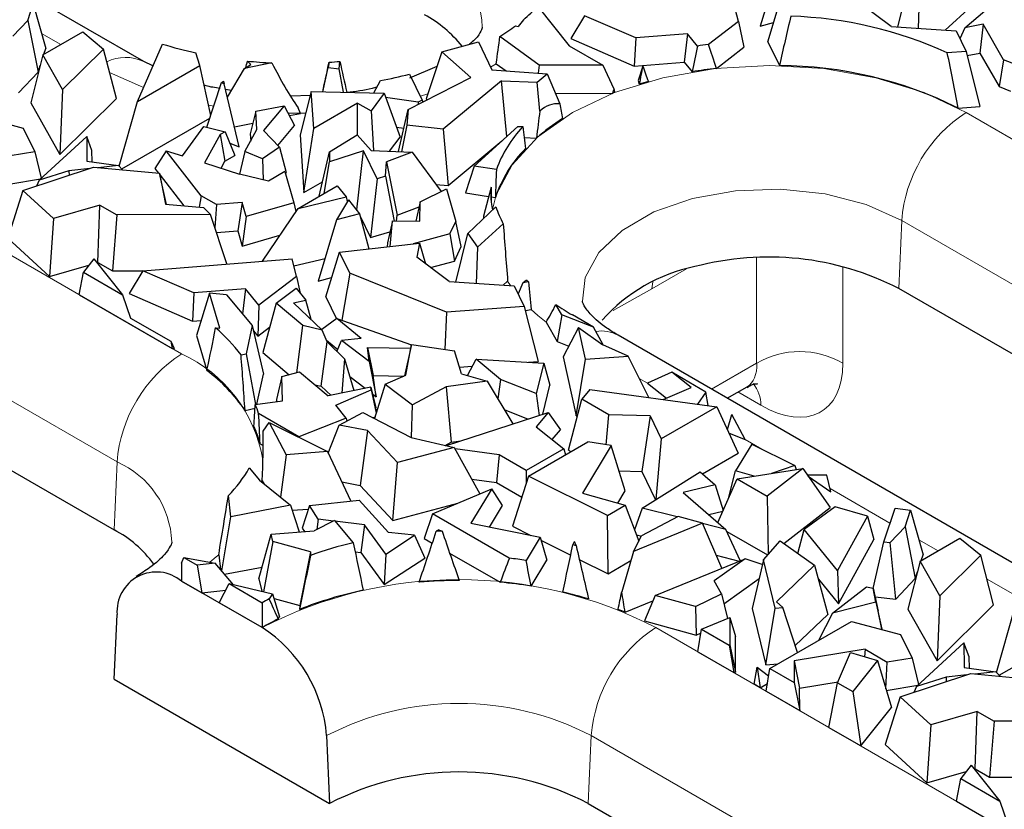
# Model space of a CAD drawing. Units: millimetres. Extents: x 0 to 420, y 0 to 297.
# Drawn here: x 86 to 97, y 26 to 35 of the extents above; entities that cross this region are included whole.
import ezdxf

# ---------------------------------------------------------------- set-up
doc = ezdxf.new("R2010")
doc.units = ezdxf.units.MM

msp = doc.modelspace()

# ---------------------------------------------------------------- linework, layer by layer
at = {"color": 8, "linetype": 'Continuous', "lineweight": 18}
for p, q in [((67.387, 42.9483), (87.8931, 31.1103)), ((87.187, 29.9289), (66.6809, 41.7668)), ((86.5719, 34.4936), (86.3621, 34.6148)), ((90.5846, 33.955), (90.5031, 33.9304)), ((88.2439, 33.8195), (88.1869, 33.8299)), ((96.4727, 33.7501), (106.2543, 28.1032)), ((95.7337, 31.8265), (95.7665, 32.5686)), ((105.5482, 26.9218), (95.7665, 32.5686)), ((94.1808, 31.0096), (94.1808, 32.1619)), ((93.414, 32.0395), (93.0348, 31.8206)), ((95.1223, 32.0675), (95.1223, 31.0096)), ((91.4904, 31.8569), (91.4577, 31.9064)), ((93.0444, 31.8996), (93.0348, 31.8206)), ((93.0348, 31.8206), (92.6121, 31.5841)), ((93.6868, 30.7244), (94.1808, 31.0096)), ((92.986, 30.7909), (92.8977, 30.8419)), ((94.2276, 30.5485), (93.9761, 30.6937)), ((93.8615, 30.2855), (93.8582, 30.2874)), ((94.2387, 30.0677), (94.0566, 30.1728)), ((87.1541, 29.1868), (87.187, 29.9289)), ((94.6222, 29.8463), (94.6098, 29.8535)), ((95.6377, 29.2601), (94.9848, 29.637)), ((96.165, 28.9557), (95.9552, 29.0768)), ((97.0507, 28.4444), (96.6996, 28.647)), ((93.0786, 28.1168), (99.6782, 24.3069)), ((92.3396, 26.1933), (92.3724, 26.9354)), ((98.9721, 23.1255), (92.3724, 26.9354))]:
    msp.add_line(p, q, dxfattribs=at)
at = {"color": 7, "linetype": 'Continuous', "lineweight": 25}
for p, q in [((66.648, 41.0247), (87.1541, 29.1868)), ((87.4808, 34.3071), (81.6542, 37.6707)), ((94.4189, 35.367), (94.2191, 34.695)), ((95.7245, 34.6856), (95.8543, 35.2183)), ((94.3015, 34.5223), (94.4497, 35.0141)), ((95.9601, 35.0684), (95.9468, 34.671)), ((96.4562, 34.6766), (96.8996, 35.0559)), ((86.2102, 34.7585), (86.2707, 34.9404)), ((86.2707, 34.9404), (86.4084, 34.4499)), ((91.7871, 34.9099), (92.1306, 34.4793)), ((93.9807, 34.746), (93.9327, 34.9403)), ((95.6508, 34.6904), (95.2958, 34.9572)), ((96.2407, 34.6516), (96.5315, 34.9145)), ((92.2987, 34.8097), (92.1495, 34.5598)), ((92.8583, 34.5667), (92.2987, 34.8097)), ((86.2102, 34.7585), (86.048, 34.5849)), ((86.2102, 34.7585), (86.3222, 34.1911)), ((91.5441, 34.6983), (91.5725, 34.6917)), ((91.63, 34.7658), (91.5725, 34.6917)), ((93.9807, 34.746), (93.653, 34.4945)), ((93.9807, 34.746), (94.0423, 34.4647)), ((94.2191, 34.695), (94.3652, 34.7338)), ((95.6508, 34.6904), (96.3608, 34.6438)), ((96.4562, 34.6766), (96.4041, 34.5562)), ((96.658, 34.7154), (96.4562, 34.6766)), ((96.658, 34.7154), (96.6208, 34.4003)), ((96.8817, 34.3278), (96.658, 34.7154)), ((86.3763, 34.3807), (86.8108, 34.6315)), ((86.8108, 34.6315), (87.0394, 34.4451)), ((91.8009, 34.2686), (91.3739, 34.5819)), ((92.8583, 34.5667), (92.8423, 34.259)), ((93.4227, 34.6118), (92.8583, 34.5667)), ((93.4227, 34.6118), (93.3879, 34.3026)), ((93.5325, 34.4774), (93.4227, 34.6118)), ((96.3608, 34.6438), (96.4721, 34.4189)), ((87.4092, 33.871), (87.6824, 34.4997)), ((90.7382, 34.4157), (91.1378, 34.5234)), ((91.1378, 34.5234), (91.2838, 34.2167)), ((92.1306, 34.4793), (92.4991, 34.2666)), ((92.1495, 34.5598), (92.8423, 34.259)), ((93.7403, 34.2328), (94.0423, 34.4647)), ((94.3015, 34.5223), (94.4294, 34.2638)), ((86.3763, 34.3807), (86.2421, 33.8548)), ((86.5917, 34.0008), (86.3763, 34.3807)), ((86.3875, 34.3871), (86.4084, 34.4499)), ((87.0394, 34.4451), (86.5917, 34.0008)), ((87.179, 33.9044), (87.0394, 34.4451)), ((88.0904, 34.2643), (88.0494, 34.4023)), ((90.7382, 34.4157), (90.5662, 33.8999)), ((91.0556, 34.1322), (90.7382, 34.4157)), ((96.4721, 34.4189), (96.2653, 34.4036)), ((96.4721, 34.4189), (96.6227, 33.8172)), ((96.4833, 34.3739), (96.6208, 34.4003)), ((96.6208, 34.4003), (96.8323, 34.034)), ((86.3222, 34.1911), (86.3468, 34.265)), ((87.4092, 33.871), (88.0904, 34.2643)), ((87.5784, 34.2604), (87.4808, 34.3071)), ((88.2115, 33.7194), (88.0904, 34.2643)), ((88.8784, 34.2933), (88.5809, 34.2333)), ((88.5809, 34.2333), (88.649, 34.2752)), ((88.649, 34.2752), (88.6135, 34.3129)), ((89.4364, 33.9769), (89.4935, 34.2411)), ((89.5053, 34.3002), (89.4935, 34.2411)), ((89.4935, 34.2411), (89.6163, 34.2293)), ((89.6163, 34.2293), (89.6226, 34.3098)), ((90.6837, 34.2522), (90.383, 34.1259)), ((91.3332, 34.2847), (91.4415, 34.2052)), ((91.8009, 34.2686), (91.7926, 34.1797)), ((92.4991, 34.2666), (91.8009, 34.2686)), ((92.4991, 34.2666), (92.6194, 34.0081)), ((92.8423, 34.259), (93.3879, 34.3026)), ((92.9347, 34.2587), (92.8855, 34.1008)), ((93.3879, 34.3026), (93.475, 34.196)), ((96.8817, 34.3278), (96.8323, 34.034)), ((97.4546, 34.1047), (96.8817, 34.3278)), ((86.1105, 33.9645), (86.3222, 34.1911)), ((88.3942, 33.9168), (88.5809, 34.2333)), ((89.6623, 33.9718), (89.6163, 34.2293)), ((90.3682, 33.7827), (91.0556, 34.1322)), ((90.3847, 34.17), (90.5247, 33.8866)), ((91.2838, 34.2167), (91.8882, 34.1728)), ((91.7791, 34.0826), (91.8882, 34.1728)), ((91.8882, 34.1728), (92.0268, 33.8454)), ((88.1694, 33.5896), (88.3273, 34.077)), ((88.3273, 34.077), (88.3515, 34.0919)), ((88.3273, 34.077), (88.3596, 34.0644)), ((88.3515, 34.0919), (88.3596, 34.0644)), ((88.5211, 33.3754), (88.3596, 34.0644)), ((89.9932, 33.9643), (90.0664, 34.0993)), ((91.3892, 34.0983), (90.7525, 33.5697)), ((91.3892, 34.0983), (91.7791, 34.0826)), ((91.4473, 33.4872), (91.3892, 34.0983)), ((91.8091, 33.7657), (91.7791, 34.0826)), ((92.8855, 34.1008), (92.8972, 34.0614)), ((96.8323, 34.034), (96.958, 33.985)), ((86.5917, 34.0008), (86.5615, 33.2915)), ((88.4376, 33.9904), (88.3741, 34.0024)), ((89.2983, 33.9358), (89.0922, 33.9278)), ((89.3096, 33.9797), (89.1873, 33.5061)), ((89.3366, 33.5763), (89.3096, 33.9797)), ((89.3096, 33.9797), (90.1066, 33.9618)), ((90.1066, 33.9618), (89.9637, 33.7675)), ((90.1066, 33.9618), (90.2813, 33.4814)), ((91.9775, 33.962), (92.6059, 33.9602)), ((86.2421, 33.8548), (86.5615, 33.2915)), ((86.5615, 33.2915), (87.179, 33.9044)), ((87.2085, 33.1639), (87.4092, 33.871)), ((88.7033, 33.7646), (89.0151, 33.8241)), ((89.0151, 33.8241), (88.7874, 33.5525)), ((89.0151, 33.8241), (89.1285, 33.6093)), ((89.8157, 33.8529), (89.3366, 33.5763)), ((89.8157, 33.504), (89.8157, 33.8529)), ((89.8157, 33.8529), (89.9637, 33.7675)), ((90.4785, 33.8631), (90.1238, 33.9144)), ((90.5247, 33.8866), (90.4785, 33.8631)), ((90.4785, 33.8631), (90.4797, 33.8394)), ((90.5247, 33.8866), (90.5298, 33.8649)), ((90.5662, 33.8999), (90.578, 33.8894)), ((96.3834, 33.7995), (96.6227, 33.8172)), ((85.6241, 33.7222), (86.1604, 33.5797)), ((88.7033, 33.7646), (88.6428, 33.5166)), ((88.7166, 33.5643), (88.7033, 33.7646)), ((89.0722, 33.7161), (89.1912, 33.7401)), ((89.1912, 33.7401), (89.1664, 33.8011)), ((89.9637, 33.7675), (89.9899, 33.3335)), ((90.2645, 33.3224), (90.3682, 33.7827)), ((90.3682, 33.7827), (90.3566, 33.6116)), ((87.2397, 33.1328), (88.2013, 33.6879)), ((87.9024, 33.2759), (88.1364, 33.5976)), ((88.1364, 33.5976), (88.3704, 33.5409)), ((88.4697, 33.5946), (88.6718, 33.6353)), ((88.9446, 33.3899), (89.1285, 33.6093)), ((90.3566, 33.6116), (90.2978, 33.3211)), ((90.7525, 33.5697), (90.3566, 33.6116)), ((91.0906, 33.1648), (91.5681, 33.5964)), ((91.5681, 33.5964), (91.6229, 33.5958)), ((86.1604, 33.5797), (86.2873, 33.3216)), ((86.3359, 33.0116), (86.8547, 33.4897)), ((86.8547, 33.4897), (86.8577, 33.22)), ((86.9122, 33.3344), (86.8547, 33.4897)), ((88.3152, 33.509), (88.1423, 33.1997)), ((88.3704, 33.5409), (88.3152, 33.509)), ((88.3152, 33.509), (88.3668, 33.2186)), ((88.3704, 33.5409), (88.4738, 33.2804)), ((88.5855, 33.3226), (88.7166, 33.5643)), ((88.6428, 33.5166), (88.6481, 33.4379)), ((88.7874, 33.5525), (88.9634, 33.3704)), ((89.1873, 33.5061), (89.2295, 32.8742)), ((89.2295, 32.8742), (89.3366, 33.5763)), ((89.508, 33.3212), (89.8139, 33.506)), ((89.8139, 33.506), (89.9664, 33.3344)), ((90.2418, 33.5902), (90.3222, 33.5786)), ((90.7525, 33.5697), (90.8058, 32.9507)), ((88.4205, 33.4145), (88.5211, 33.3754)), ((90.1673, 33.3263), (90.2813, 33.4814)), ((90.8058, 32.9507), (91.3943, 33.4393)), ((91.6385, 33.4759), (91.7725, 33.4705)), ((86.2873, 33.3216), (86.0165, 33.2772)), ((86.2873, 33.3216), (86.3584, 33.0323)), ((86.9135, 33.212), (86.9122, 33.3344)), ((87.7251, 33.3321), (87.6003, 33.1384)), ((88.1048, 32.8404), (87.7251, 33.3321)), ((87.7251, 33.3321), (87.9024, 33.2759)), ((88.3668, 33.2186), (88.4738, 33.2804)), ((88.5855, 33.3226), (88.5265, 33.0776)), ((88.7779, 33.2433), (88.5855, 33.3226)), ((88.9634, 33.3704), (88.7779, 33.2433)), ((88.9634, 33.3704), (89.0345, 33.0943)), ((89.3967, 32.8341), (89.508, 33.3212)), ((89.508, 33.3212), (89.5113, 33.2122)), ((89.8817, 33.3315), (89.5113, 33.2122)), ((89.8094, 32.6862), (89.8817, 33.3315)), ((90.0327, 33.026), (89.8817, 33.3315)), ((89.9664, 33.3344), (90.4154, 33.3163)), ((90.4154, 33.3163), (90.1332, 33.2111)), ((90.4154, 33.3163), (90.731, 32.8861)), ((86.8577, 33.22), (87.2015, 33.1708)), ((87.2015, 33.1708), (86.9747, 33.1468)), ((87.2015, 33.1708), (87.2509, 33.1217)), ((88.1423, 33.1997), (88.5271, 33.0774)), ((88.324, 33.142), (88.3668, 33.2186)), ((88.7779, 33.2433), (88.7851, 33.0138)), ((89.4512, 32.8656), (89.5113, 33.2122)), ((90.1225, 33.0525), (90.1332, 33.2111)), ((90.1332, 33.2111), (90.2483, 32.6288)), ((91.0906, 33.1648), (90.9981, 32.872)), ((91.3344, 33.1265), (91.0906, 33.1648)), ((86.1572, 32.8961), (86.928, 33.151)), ((86.6582, 33.1132), (86.3359, 33.0116)), ((86.8872, 33.1375), (86.6582, 33.1132)), ((86.6582, 33.1132), (86.6615, 33.0629)), ((86.928, 33.151), (87.6524, 33.0853)), ((87.6003, 33.1384), (87.6404, 33.0864)), ((87.6524, 33.0853), (87.7167, 32.7466)), ((87.7273, 32.7457), (87.6524, 33.0853)), ((87.6569, 33.065), (87.9152, 32.7305)), ((88.8423, 32.9997), (88.5271, 33.0774)), ((89.022, 33.1035), (88.8423, 32.9997)), ((89.022, 33.1035), (89.1215, 32.7614)), ((89.0263, 33.0887), (89.0345, 33.0943)), ((86.0048, 32.9678), (86.3498, 33.0244)), ((86.3359, 33.0116), (86.305, 32.9449)), ((89.1667, 32.7014), (89.5944, 32.9483)), ((89.2295, 32.8742), (89.4326, 32.9914)), ((89.5944, 32.9483), (89.6911, 32.8266)), ((90.0327, 33.026), (89.9589, 32.3835)), ((90.1225, 33.0525), (90.0327, 33.026)), ((90.1225, 33.0525), (90.2181, 32.5638)), ((90.6733, 32.9647), (90.8058, 32.9507)), ((86.1572, 32.8961), (85.9925, 32.3754)), ((86.4906, 32.5896), (86.1572, 32.8961)), ((88.1048, 32.8404), (88.084, 32.7168)), ((88.2732, 32.7433), (88.1048, 32.8404)), ((90.5024, 32.7722), (90.7897, 32.9153)), ((90.7897, 32.9153), (90.8905, 32.5587)), ((90.9981, 32.872), (91.2489, 32.8326)), ((91.276, 32.9353), (91.1921, 32.6172)), ((86.9994, 32.7362), (86.4906, 32.5896)), ((86.9762, 32.1093), (86.9994, 32.7362)), ((86.9994, 32.7362), (87.1836, 32.6298)), ((87.7167, 32.7466), (88.1301, 32.713)), ((88.2732, 32.7433), (88.2562, 32.4905)), ((88.5543, 32.767), (88.2732, 32.7433)), ((88.5543, 32.767), (88.5059, 32.4564)), ((88.5993, 32.6125), (88.5543, 32.767)), ((89.1215, 32.7614), (88.5993, 32.6125)), ((89.1215, 32.7614), (89.1428, 32.6661)), ((89.1667, 32.7014), (89.6911, 32.8266)), ((89.7159, 32.7954), (89.587, 32.5776)), ((89.6911, 32.8266), (89.7047, 32.7765)), ((89.7159, 32.7954), (89.8365, 32.6437)), ((90.5024, 32.7722), (90.4545, 32.5613)), ((90.4957, 32.5609), (90.5024, 32.7722)), ((91.277, 32.8282), (91.3234, 32.8209)), ((87.1836, 32.6298), (87.1353, 32.0174)), ((88.2089, 32.6336), (87.1836, 32.6298)), ((88.2089, 32.6336), (88.1301, 32.713)), ((88.3873, 32.0939), (88.2089, 32.6336)), ((88.7754, 32.1249), (89.1667, 32.7014)), ((89.8365, 32.6437), (89.587, 32.5776)), ((89.8041, 32.6845), (89.8094, 32.6862)), ((89.8094, 32.6862), (89.8202, 32.6643)), ((89.8365, 32.6437), (89.9399, 32.2606)), ((90.2439, 32.5636), (90.2483, 32.6288)), ((90.2483, 32.6288), (90.4903, 32.7192)), ((91.0224, 32.4289), (91.3289, 32.7206)), ((86.4906, 32.5896), (86.4477, 31.957)), ((88.5993, 32.6125), (88.5544, 32.2897)), ((89.587, 32.5776), (89.3872, 31.9056)), ((89.844, 32.6162), (89.9589, 32.3835)), ((90.1984, 32.564), (90.1425, 32.3264)), ((90.174, 32.2867), (90.1984, 32.564)), ((90.1984, 32.564), (90.4957, 32.5609)), ((90.8262, 32.4224), (90.8905, 32.5587)), ((90.9506, 32.2848), (90.8905, 32.5587)), ((91.4096, 32.5334), (91.1282, 32.279)), ((91.1921, 32.6172), (91.1938, 32.592)), ((88.2739, 32.4369), (88.5059, 32.4564)), ((88.5059, 32.4564), (88.5544, 32.2897)), ((89.9589, 32.3835), (90.1707, 32.4462)), ((90.8262, 32.4224), (90.4254, 32.3148)), ((90.8262, 32.4224), (90.8757, 32.126)), ((90.8926, 31.8962), (91.0224, 32.4289)), ((91.0224, 32.4289), (91.1282, 32.279)), ((85.9925, 32.3754), (86.4477, 31.957)), ((88.5544, 32.2897), (88.9671, 32.4073)), ((89.6179, 32.2247), (90.4944, 32.3225)), ((90.1425, 32.3264), (90.1387, 32.2828)), ((90.4944, 32.3225), (90.4639, 32.1678)), ((90.4944, 32.3225), (90.5612, 32.0947)), ((89.4696, 31.7329), (89.6179, 32.2247)), ((89.7323, 31.9935), (89.6179, 32.2247)), ((90.8757, 32.126), (90.9506, 32.2848)), ((91.1282, 32.279), (91.1149, 31.8816)), ((86.9322, 32.1493), (86.8186, 32.0028)), ((86.9322, 32.1493), (87.2459, 31.7561)), ((86.9664, 32.1064), (86.9762, 32.1093)), ((86.9762, 32.1093), (87.1353, 32.0174)), ((87.4668, 32.0203), (89.1008, 32.1509)), ((89.1488, 31.9566), (89.1008, 32.1509)), ((89.1202, 32.0725), (89.461, 32.1538)), ((90.8189, 31.901), (90.4639, 32.1678)), ((90.6132, 32.0556), (90.8757, 32.126)), ((86.4477, 31.957), (86.8796, 32.0814)), ((86.7741, 31.7563), (86.8186, 32.0028)), ((86.8186, 32.0028), (87.2459, 31.7561)), ((87.1353, 32.0174), (87.4658, 32.0186)), ((87.4668, 32.0203), (87.3176, 31.7704)), ((88.0264, 31.7773), (87.4668, 32.0203)), ((89.7323, 31.9935), (89.6432, 31.4792)), ((90.7896, 31.5665), (89.7323, 31.9935)), ((89.1488, 31.9566), (88.7384, 31.6416)), ((89.1488, 31.9566), (89.1885, 31.7754)), ((89.3872, 31.9056), (89.5333, 31.9444)), ((90.8189, 31.901), (91.5289, 31.8544)), ((91.4088, 31.8622), (91.4577, 31.9064)), ((91.6243, 31.8872), (91.5722, 31.7668)), ((91.6243, 31.8872), (91.6628, 31.9202)), ((91.684, 31.8987), (91.6243, 31.8872)), ((87.3176, 31.7704), (88.0104, 31.4696)), ((88.0264, 31.7773), (88.0104, 31.4696)), ((88.5908, 31.8224), (88.0264, 31.7773)), ((88.1974, 31.7734), (88.0536, 31.3114)), ((88.3114, 31.3902), (88.1974, 31.7734)), ((88.3851, 31.7557), (88.1974, 31.7734)), ((88.5908, 31.8224), (88.5598, 31.5471)), ((88.7384, 31.6416), (88.5908, 31.8224)), ((88.9253, 31.6668), (89.1457, 31.8292)), ((89.1457, 31.8292), (89.2505, 31.6975)), ((91.5289, 31.8544), (91.6402, 31.6295)), ((105.5153, 26.1797), (95.7337, 31.8265)), ((86.7741, 31.7563), (87.7885, 31.1707)), ((87.2459, 31.7561), (87.3352, 31.5019)), ((88.3851, 31.7557), (88.6653, 31.4213)), ((88.9253, 31.6668), (88.7796, 31.1251)), ((89.2189, 31.4201), (88.9253, 31.6668)), ((89.1147, 31.6694), (89.2505, 31.6975)), ((89.1147, 31.6694), (89.4311, 31.3705)), ((89.3086, 31.4863), (89.2505, 31.6975)), ((89.4696, 31.7329), (89.5872, 31.4952)), ((88.7384, 31.6416), (88.7268, 31.3041)), ((90.7896, 31.5665), (90.7696, 31.1597)), ((91.6402, 31.6295), (90.7896, 31.5665)), ((91.6402, 31.6295), (91.7908, 31.0278)), ((91.6514, 31.5845), (91.7147, 31.5966)), ((92.0498, 31.5384), (91.9851, 31.6505)), ((87.3352, 31.5019), (87.7734, 31.249)), ((88.0104, 31.4696), (88.1052, 31.4772)), ((89.5908, 31.4978), (89.4253, 31.376)), ((89.8571, 31.2802), (89.5908, 31.4978)), ((89.5908, 31.4978), (90.4062, 31.2089)), ((91.878, 31.4565), (92.0004, 31.2446)), ((92.0498, 31.5384), (92.0004, 31.2446)), ((92.3963, 31.4034), (92.0498, 31.5384)), ((92.3963, 31.4034), (92.1663, 31.5362)), ((88.2645, 31.3946), (88.3114, 31.3902)), ((88.6653, 31.4213), (88.5998, 31.1127)), ((88.6653, 31.4213), (88.7862, 30.8885)), ((88.6785, 31.3633), (88.7268, 31.3041)), ((88.7268, 31.3041), (88.854, 31.4017)), ((89.1528, 30.9049), (89.2189, 31.4201)), ((89.4311, 31.3705), (89.2189, 31.4201)), ((89.4841, 31.2438), (89.4311, 31.3705)), ((92.2322, 31.3973), (92.064, 31.0774)), ((92.3084, 31.0528), (92.2322, 31.3973)), ((92.2322, 31.3973), (92.4978, 31.2112)), ((92.5029, 31.2089), (92.3963, 31.4034)), ((87.7734, 31.249), (87.7885, 31.1707)), ((87.7734, 31.249), (87.8098, 31.1707)), ((88.0536, 31.3114), (88.1675, 30.9285)), ((89.4197, 30.7556), (89.4841, 31.2438)), ((89.4776, 31.2592), (89.6008, 31.1586)), ((89.4841, 31.2438), (89.672, 31.0555)), ((89.5914, 31.1362), (89.6426, 31.2578)), ((89.8571, 31.2802), (89.6426, 31.2578)), ((89.945, 31.0274), (89.6426, 31.2578)), ((92.0004, 31.2446), (92.1261, 31.1956)), ((97.1681, 28.7147), (92.6663, 31.3136)), ((87.7885, 31.1707), (87.8098, 31.1707)), ((88.7796, 31.1251), (89.0683, 30.8824)), ((89.9241, 31.1807), (89.9878, 30.8735)), ((89.945, 31.0274), (89.9241, 31.1807)), ((89.9241, 31.1807), (90.398, 31.1724)), ((90.4072, 31.2132), (90.3309, 30.8718)), ((90.3456, 30.8782), (90.4072, 31.2132)), ((90.4072, 31.2132), (90.8762, 31.144)), ((90.9548, 30.8928), (90.8762, 31.144)), ((92.7748, 31.0872), (92.4978, 31.2112)), ((88.5425, 31.0992), (88.5998, 31.1127)), ((88.5998, 31.1127), (88.7012, 30.5582)), ((89.672, 31.0555), (89.6428, 30.6808)), ((89.672, 31.0555), (89.777, 30.7086)), ((89.945, 31.0274), (90.0194, 30.6424)), ((91.0184, 30.8742), (91.1119, 31.0527)), ((91.3798, 30.8309), (91.1119, 31.0527)), ((91.1119, 31.0527), (91.8537, 31.0107)), ((91.6865, 31.0201), (91.7908, 31.0278)), ((91.8537, 31.0107), (91.7714, 30.676)), ((91.8537, 31.0107), (91.9206, 30.7688)), ((92.064, 31.0774), (92.2067, 30.4325)), ((92.2067, 30.4325), (92.3084, 31.0528)), ((92.3084, 31.0528), (92.7748, 31.0872)), ((93.0017, 30.6342), (92.7748, 31.0872)), ((88.989, 30.8614), (89.1811, 30.9124)), ((89.1811, 30.9124), (89.494, 30.65)), ((90.9324, 30.9643), (91.071, 30.9746)), ((93.2533, 30.9087), (92.986, 30.7909)), ((93.4633, 30.7422), (93.2533, 30.9087)), ((93.6266, 30.6933), (93.2533, 30.9087)), ((88.7165, 30.5602), (88.7862, 30.8885)), ((88.989, 30.8614), (88.9297, 30.6108)), ((88.9951, 30.5976), (88.989, 30.8614)), ((89.7304, 30.8626), (89.8993, 30.7339)), ((90.0194, 30.6424), (89.9878, 30.8735)), ((89.9878, 30.8735), (90.3214, 30.8677)), ((90.1194, 30.7793), (90.3456, 30.8782)), ((91.235, 30.8108), (90.7837, 30.7503)), ((90.9548, 30.8928), (91.235, 30.8108)), ((91.235, 30.8108), (91.5158, 30.3437)), ((91.3798, 30.8309), (91.3498, 30.6197)), ((91.7714, 30.676), (91.3798, 30.8309)), ((89.3481, 30.7723), (89.4197, 30.7556)), ((89.4197, 30.7556), (89.5281, 30.657)), ((89.9624, 30.747), (89.494, 30.65)), ((89.5793, 30.5493), (89.9663, 30.7186)), ((89.9663, 30.7186), (89.9624, 30.747)), ((89.9624, 30.747), (90.0149, 30.5217)), ((89.9663, 30.7186), (90.0208, 30.4613)), ((90.1194, 30.7793), (90.0028, 30.403)), ((90.1194, 30.7793), (90.4159, 30.5534)), ((90.7837, 30.7503), (90.4159, 30.5534)), ((90.7837, 30.7503), (90.8407, 30.1439)), ((91.8422, 30.4501), (91.9206, 30.7688)), ((92.358, 30.7223), (92.2673, 30.6155)), ((92.358, 30.7223), (93.746, 30.5322)), ((92.986, 30.7909), (93.1932, 30.6266)), ((93.1602, 30.6125), (93.4633, 30.7422)), ((93.6266, 30.6933), (93.534, 30.5612)), ((93.6489, 30.5455), (93.6266, 30.6933)), ((93.8581, 30.6256), (94.0757, 30.7512)), ((88.6976, 30.5577), (88.9951, 30.5976)), ((88.9297, 30.6108), (88.9302, 30.5889)), ((89.9797, 30.6726), (90.0194, 30.6424)), ((91.7714, 30.676), (91.8038, 30.4375)), ((92.1248, 30.0574), (92.2673, 30.6155)), ((92.5626, 30.445), (92.2673, 30.6155)), ((88.5863, 30.4918), (88.6952, 30.5175)), ((89.6919, 30.4079), (89.5793, 30.5493)), ((90.0225, 30.4665), (90.0149, 30.5217)), ((90.4074, 30.1956), (90.4159, 30.5534)), ((91.4211, 30.5012), (91.6823, 30.3979)), ((93.746, 30.5322), (93.138, 30.1812)), ((93.746, 30.5322), (93.978, 30.0258)), ((89.1755, 30.2031), (88.7347, 30.4575)), ((89.6919, 30.4079), (89.1755, 30.2031)), ((89.6168, 30.3312), (89.8747, 30.4692)), ((89.6919, 30.4079), (89.7003, 30.3759)), ((89.8747, 30.4692), (90.4016, 30.1969)), ((89.9852, 30.4121), (90.0088, 30.4224)), ((90.788, 30.1066), (91.9001, 30.4689)), ((91.9001, 30.4689), (91.7684, 30.3132)), ((91.9001, 30.4689), (92.0358, 30.2799)), ((92.2067, 30.4325), (92.2209, 30.4336)), ((92.5354, 30.117), (92.5626, 30.445)), ((93.0157, 30.4343), (92.5626, 30.445)), ((93.0157, 30.4343), (92.9255, 29.8242)), ((93.0157, 30.4343), (93.138, 30.1812)), ((93.8605, 30.2822), (93.9081, 30.4463)), ((94.0566, 30.1728), (93.9081, 30.4463)), ((88.785, 30.2661), (88.849, 30.3604)), ((88.849, 30.3604), (89.0347, 30.0075)), ((88.849, 30.3604), (89.4891, 30.041)), ((89.4963, 30.0256), (89.6168, 30.3312)), ((89.9252, 30.2723), (89.6168, 30.3312)), ((89.9252, 30.2723), (89.8441, 29.672)), ((90.2546, 29.9218), (89.9252, 30.2723)), ((91.7684, 30.3132), (92.0714, 30.0732)), ((91.9454, 30.173), (92.0358, 30.2799)), ((89.1755, 30.2031), (89.1753, 30.1975)), ((90.4016, 30.1969), (90.8747, 30.0863)), ((90.8407, 30.1439), (90.9457, 30.158)), ((91.6846, 29.7736), (92.3331, 30.148)), ((92.5891, 30.1088), (92.3331, 30.148)), ((93.138, 30.1812), (93.0798, 29.5183)), ((93.8791, 30.2416), (94.0566, 30.1728)), ((88.7514, 30.1277), (88.7842, 30.1088)), ((89.4891, 30.041), (89.0347, 30.0075)), ((89.4891, 30.041), (89.7417, 29.4989)), ((90.8747, 30.0863), (90.2546, 29.9218)), ((90.7762, 30.1094), (90.8407, 30.1439)), ((90.8747, 30.0863), (91.1532, 29.5784)), ((91.3649, 30.0062), (90.8829, 30.0713)), ((92.0714, 30.0732), (91.6602, 29.8358)), ((92.0714, 30.0732), (92.0898, 30.0075)), ((92.1248, 30.0574), (92.1505, 30.0426)), ((92.5891, 30.1088), (92.2745, 29.5868)), ((92.7418, 29.6113), (92.5891, 30.1088)), ((94.1262, 30.1235), (93.9493, 29.8326)), ((94.1262, 30.1235), (94.5965, 29.8903)), ((89.0347, 30.0075), (88.9722, 29.5447)), ((91.3649, 30.0062), (91.3352, 29.7032)), ((91.6602, 29.8358), (91.3649, 30.0062)), ((93.5867, 29.7999), (93.978, 30.0258)), ((88.6325, 29.8623), (88.7451, 29.7296)), ((90.2037, 29.2893), (90.2546, 29.9218)), ((91.6602, 29.8358), (91.6602, 29.6962)), ((92.6746, 29.8301), (92.9255, 29.8242)), ((93.8768, 29.5436), (93.9493, 29.8326)), ((94.1543, 29.7727), (93.9493, 29.8326)), ((93.9676, 29.7433), (94.687, 29.8565)), ((94.687, 29.8565), (94.2954, 29.5541)), ((94.5965, 29.8903), (94.3438, 29.8025)), ((94.5965, 29.8903), (94.6129, 29.8448)), ((94.687, 29.8565), (94.9857, 29.4295)), ((88.7451, 29.7296), (89.0826, 29.4549)), ((88.7748, 29.7235), (88.7915, 29.6918)), ((91.0647, 29.7397), (91.3352, 29.7032)), ((91.6846, 29.7736), (91.512, 29.2256)), ((92.5493, 29.3429), (91.6846, 29.7736)), ((92.9255, 29.8242), (93.0747, 29.5151)), ((92.9296, 29.4241), (93.5622, 29.8211)), ((93.5622, 29.8211), (93.7274, 29.6786)), ((93.7559, 29.2666), (93.9676, 29.7433)), ((93.9676, 29.7433), (94.2954, 29.5541)), ((94.9481, 29.7824), (94.7385, 29.7829)), ((94.7445, 29.7743), (94.9934, 29.6029)), ((94.9934, 29.6029), (94.9481, 29.7824)), ((89.6432, 29.7103), (89.8441, 29.672)), ((89.8441, 29.672), (90.2037, 29.2893)), ((90.6351, 29.3605), (91.2833, 29.6332)), ((91.2833, 29.6332), (91.0568, 29.2573)), ((91.4005, 29.4523), (91.2833, 29.6332)), ((91.3352, 29.7032), (91.6121, 29.5434)), ((92.6615, 29.4781), (92.7418, 29.6113)), ((93.7274, 29.6786), (93.3768, 29.5935)), ((93.7274, 29.6786), (93.814, 29.3974)), ((88.4319, 29.3297), (88.4038, 29.5601)), ((89.2902, 29.4506), (89.8333, 29.5087)), ((89.8333, 29.5087), (90.1539, 29.1559)), ((92.2745, 29.5868), (92.7436, 29.4551)), ((93.3768, 29.5935), (93.843, 29.1914)), ((93.8768, 29.5436), (93.8787, 29.543)), ((94.2954, 29.5541), (94.308, 28.9193)), ((89.0826, 29.4549), (88.4319, 29.3297)), ((89.0826, 29.4549), (89.1772, 29.1624)), ((89.1005, 29.3995), (89.2779, 29.4126)), ((89.2902, 29.4506), (89.2106, 29.2044)), ((89.3861, 29.3023), (89.2902, 29.4506)), ((90.2037, 29.2893), (90.9135, 29.4776)), ((91.2586, 29.2168), (91.4005, 29.4523)), ((92.5493, 29.3429), (92.7436, 29.4551)), ((92.7436, 29.4551), (92.8926, 29.0633)), ((92.9296, 29.4241), (92.8464, 29.1849)), ((93.3123, 29.3266), (92.9296, 29.4241)), ((94.4781, 29.0375), (94.9857, 29.4295)), ((95.0394, 29.4381), (94.6988, 29.1887)), ((95.3912, 29.3353), (95.0394, 29.4381)), ((95.5727, 29.0545), (95.6948, 29.4212)), ((95.6948, 29.4212), (95.8638, 29.4025)), ((95.8032, 29.2205), (95.8638, 29.4025)), ((95.8638, 29.4025), (96.0014, 28.9119)), ((88.3325, 28.7358), (88.4319, 29.3297)), ((89.5635, 29.2863), (89.3419, 29.1754)), ((89.3861, 29.3023), (89.3698, 29.1894)), ((89.5544, 29.2818), (89.3861, 29.3023)), ((89.5635, 29.2863), (89.7687, 29.0443)), ((90.6351, 29.3605), (90.5449, 29.0923)), ((91.4762, 28.8749), (90.6351, 29.3605)), ((92.5552, 28.706), (92.5493, 29.3429)), ((93.3221, 29.3317), (92.9216, 29.1201)), ((93.5873, 29.2586), (93.3221, 29.3317)), ((93.6564, 29.3523), (93.8106, 29.3897)), ((95.3912, 29.3353), (95.064, 28.7417)), ((95.3912, 29.3353), (95.4624, 29.0803)), ((89.2106, 29.2044), (89.2348, 29.167)), ((89.8929, 29.2404), (89.5688, 29.28)), ((89.8929, 29.2404), (89.8506, 28.9387)), ((90.1245, 28.9216), (89.8929, 29.2404)), ((90.7071, 29.1876), (90.6769, 29.1702)), ((90.7071, 29.1876), (90.7411, 29.1728)), ((91.0568, 29.2573), (91.8116, 29.1058)), ((91.512, 29.2256), (91.7126, 29.1256)), ((93.5873, 29.2586), (92.8345, 28.9494)), ((93.8004, 28.7667), (93.5873, 29.2586)), ((93.843, 29.1914), (93.5883, 29.2563)), ((94.0008, 28.8488), (93.843, 29.1914)), ((94.632, 28.9283), (94.6988, 29.1887)), ((95.064, 28.7417), (94.6988, 29.1887)), ((95.6489, 29.2836), (95.6377, 29.2601)), ((95.6377, 29.2601), (95.64, 29.2567)), ((95.8032, 29.2205), (95.641, 29.0469)), ((95.8032, 29.2205), (95.9153, 28.6531)), ((88.7379, 28.6518), (88.8703, 29.1382)), ((88.8703, 29.1382), (89.3419, 29.1754)), ((88.8892, 29.0584), (88.8703, 29.1382)), ((90.1245, 28.9216), (90.4401, 29.1264)), ((90.4401, 29.1264), (90.1539, 29.1559)), ((90.4401, 29.1264), (90.5539, 28.8769)), ((90.5449, 29.0923), (90.6342, 29.0408)), ((91.8116, 29.1058), (91.6588, 28.8521)), ((91.8116, 29.1058), (91.8864, 28.8545)), ((91.8219, 29.0712), (92.1469, 28.9094)), ((92.8345, 28.9494), (92.9216, 29.1201)), ((92.867, 29.1308), (92.9201, 29.1172)), ((93.8533, 29.169), (94.3005, 28.9108)), ((95.0747, 28.3769), (95.4624, 29.0803)), ((95.9694, 28.8427), (96.4039, 29.0935)), ((96.4039, 29.0935), (96.6325, 28.9072)), ((88.8892, 29.0584), (88.7889, 28.5093)), ((89.3024, 28.9469), (88.8892, 29.0584)), ((92.1706, 29.0224), (92.1881, 29.0567)), ((92.2062, 29.013), (92.1881, 29.0567)), ((94.2539, 28.8581), (94.4377, 29.0661)), ((94.4377, 29.0661), (94.8147, 28.7986)), ((95.4557, 28.5459), (95.5727, 29.0545)), ((95.5727, 29.0545), (95.641, 29.0469)), ((95.7035, 28.4265), (95.641, 29.0469)), ((87.8931, 28.8229), (87.9175, 28.8824)), ((87.9175, 28.8824), (88.0636, 28.7981)), ((87.9175, 28.8824), (88.2607, 28.8198)), ((88.2984, 28.9141), (88.3181, 28.7526)), ((89.3024, 28.9469), (89.1838, 28.3596)), ((89.3024, 28.9469), (89.3014, 28.9052)), ((89.7894, 28.9462), (89.8506, 28.9387)), ((89.8506, 28.9387), (90.1064, 28.5866)), ((90.1245, 28.9216), (90.1064, 28.5866)), ((90.1064, 28.5866), (90.5539, 28.8769)), ((90.8235, 28.9315), (91.3764, 28.6123)), ((92.2415, 28.8622), (92.5552, 28.706)), ((92.8345, 28.9494), (92.705, 28.5071)), ((93.0709, 28.4679), (94.0534, 28.8704)), ((94.0534, 28.8704), (93.7152, 28.6266)), ((93.7389, 28.9086), (93.9904, 28.8446)), ((94.2421, 28.8066), (94.0534, 28.8704)), ((94.2539, 28.8581), (94.1323, 28.3255)), ((94.3813, 28.3306), (94.2539, 28.8581)), ((95.9805, 28.8491), (96.0014, 28.9119)), ((96.6325, 28.9072), (96.1848, 28.4628)), ((96.7721, 28.3664), (96.6325, 28.9072)), ((87.8931, 28.8229), (87.8931, 28.6243)), ((88.2607, 28.8198), (88.0636, 28.7981)), ((88.0636, 28.7981), (88.1139, 28.4969)), ((88.4605, 28.586), (88.2607, 28.8198)), ((88.3627, 28.7005), (88.7726, 28.7794)), ((91.7159, 28.5714), (91.8864, 28.8545)), ((92.5552, 28.706), (92.8056, 28.8505)), ((94.8147, 28.7986), (94.3962, 28.3994)), ((94.8147, 28.7986), (94.9581, 28.26)), ((95.9694, 28.8427), (95.8352, 28.3169)), ((96.1848, 28.4628), (95.9694, 28.8427)), ((88.7379, 28.6518), (88.7707, 28.5135)), ((93.8222, 28.3773), (94.2075, 28.655)), ((94.8556, 28.645), (95.0747, 28.3769)), ((95.064, 28.7417), (95.0747, 28.3769)), ((95.7035, 28.4265), (95.9153, 28.6531)), ((95.9153, 28.6531), (95.9399, 28.727)), ((88.7722, 28.1168), (87.8931, 28.6243)), ((87.8931, 28.6243), (88.1139, 28.4969)), ((88.3044, 28.3869), (88.4109, 28.5976)), ((88.4109, 28.5976), (88.8875, 28.4862)), ((88.4109, 28.5976), (88.7722, 28.389)), ((93.7962, 28.4851), (93.7152, 28.6266)), ((95.0084, 28.2757), (95.3801, 28.5635)), ((95.3801, 28.5635), (95.4556, 28.5461)), ((95.4854, 28.3939), (95.4556, 28.5461)), ((95.4556, 28.5461), (95.5101, 28.2979)), ((88.1139, 28.4969), (88.3745, 28.5256)), ((88.8875, 28.4862), (88.8496, 28.4322)), ((88.8875, 28.4862), (88.9641, 28.2328)), ((88.9029, 28.4354), (89.1838, 28.3596)), ((93.0709, 28.4679), (92.9553, 28.19)), ((93.5102, 28.3467), (93.0709, 28.4679)), ((93.5102, 28.3467), (93.7962, 28.4851)), ((93.7962, 28.4851), (93.8612, 28.2155)), ((95.4763, 28.4518), (95.7035, 28.4265)), ((96.1848, 28.4628), (96.1546, 27.7535)), ((88.7722, 28.1168), (88.3044, 28.3869)), ((88.7722, 28.389), (88.7722, 28.1168)), ((89.1838, 28.3596), (89.1827, 28.3154)), ((92.743, 28.2842), (93.0463, 28.4087)), ((93.5102, 28.3467), (93.519, 28.0344)), ((94.1323, 28.3255), (94.2811, 27.7097)), ((94.2811, 27.7097), (94.3813, 28.3306)), ((94.3813, 28.3306), (94.4653, 28.3374)), ((94.4653, 28.3374), (94.3962, 28.3994)), ((94.629, 27.8447), (94.4653, 28.3374)), ((95.4854, 28.3939), (95.0084, 28.2757)), ((95.4854, 28.3939), (95.5487, 28.1005)), ((95.8352, 28.3169), (96.1546, 27.7535)), ((96.1546, 27.7535), (96.7721, 28.3664)), ((96.8016, 27.6259), (97.0023, 28.3331)), ((87.1541, 27.5539), (87.187, 28.2582)), ((88.9489, 28.2111), (88.9641, 28.2328)), ((93.5792, 28.1), (93.8892, 28.227)), ((93.8892, 28.227), (93.8888, 27.9264)), ((93.8892, 28.227), (93.948, 28.0205)), ((94.6034, 27.9216), (94.9581, 28.26)), ((95.0084, 28.2757), (94.8578, 27.9768)), ((95.5487, 28.1005), (95.5101, 28.2979)), ((92.9553, 28.19), (93.519, 28.0344)), ((94.3252, 27.6693), (95.2172, 28.1843)), ((95.2172, 28.1843), (95.7535, 28.0418)), ((93.519, 28.0344), (93.5724, 28.0603)), ((93.537, 27.8522), (93.5792, 28.1)), ((93.5792, 28.1), (93.8816, 27.9254)), ((93.9476, 27.6274), (93.948, 28.0205)), ((95.5403, 28.0984), (95.5487, 28.1005)), ((95.7535, 28.0418), (95.8804, 27.7836)), ((96.8328, 27.5949), (97.6775, 28.0825)), ((93.8888, 27.9264), (93.8816, 27.9254)), ((93.8816, 27.9254), (93.9304, 27.6251)), ((93.8888, 27.9264), (93.9476, 27.6274)), ((95.929, 27.4736), (96.4478, 27.9517)), ((96.4478, 27.9517), (96.4508, 27.682)), ((96.5052, 27.7965), (96.4478, 27.9517)), ((93.537, 27.8522), (93.9304, 27.6251)), ((95.3656, 27.8801), (94.5899, 27.753)), ((95.0665, 27.5136), (95.2087, 27.8453)), ((95.2087, 27.8453), (95.5008, 27.7558)), ((95.3656, 27.8801), (95.3611, 27.7986)), ((95.3656, 27.8801), (95.6096, 27.7392)), ((95.8804, 27.7836), (95.6096, 27.7392)), ((95.8804, 27.7836), (95.9515, 27.4943)), ((96.5066, 27.674), (96.5052, 27.7965)), ((94.152, 27.4971), (94.1869, 27.6855)), ((94.1869, 27.6855), (94.2187, 27.4586)), ((94.1869, 27.6855), (94.3116, 27.5881)), ((94.2811, 27.7097), (94.4136, 27.7204)), ((94.5899, 27.753), (94.5926, 27.515)), ((94.5899, 27.753), (94.649, 27.4552)), ((95.5008, 27.7558), (95.2316, 27.4183)), ((95.5008, 27.7558), (95.654, 27.2414)), ((95.5933, 27.4452), (95.6096, 27.7392)), ((96.4508, 27.682), (96.7945, 27.6329)), ((93.9304, 27.6251), (93.9476, 27.6274)), ((94.2836, 27.4212), (94.3252, 27.6693)), ((94.3252, 27.6693), (94.5926, 27.515)), ((95.7503, 27.3581), (96.5211, 27.613)), ((96.2513, 27.5752), (95.929, 27.4736)), ((96.4803, 27.5995), (96.2513, 27.5752)), ((96.2513, 27.5752), (96.2546, 27.5249)), ((96.5211, 27.613), (97.2455, 27.5473)), ((96.7945, 27.6329), (96.5678, 27.6088)), ((96.7945, 27.6329), (96.844, 27.5837)), ((87.1541, 27.5539), (89.5112, 26.1933)), ((94.2187, 27.4586), (94.152, 27.4971)), ((94.2187, 27.4586), (94.2975, 27.5041)), ((94.5926, 27.515), (94.6517, 27.2087)), ((94.649, 27.4552), (95.0711, 27.5244)), ((94.9694, 27.0253), (95.0665, 27.5136)), ((95.0665, 27.5136), (95.2316, 27.4183)), ((95.5979, 27.4299), (95.9429, 27.4864)), ((95.929, 27.4736), (95.8981, 27.407)), ((94.2836, 27.4212), (94.6517, 27.2087)), ((94.6517, 27.2087), (94.649, 27.4552)), ((95.2316, 27.4183), (95.3203, 26.8227)), ((95.7503, 27.3581), (95.5856, 26.8375)), ((96.0837, 27.0516), (95.7503, 27.3581)), ((95.3203, 26.8227), (95.654, 27.2414)), ((96.5925, 27.1982), (96.0837, 27.0516)), ((96.5693, 26.5713), (96.5925, 27.1982)), ((96.5925, 27.1982), (96.7767, 27.0919)), ((94.9694, 27.0253), (95.3203, 26.8227)), ((96.0837, 27.0516), (96.0408, 26.419)), ((96.7767, 27.0919), (96.7283, 26.4795)), ((97.802, 27.0957), (96.7767, 27.0919)), ((89.4783, 26.9354), (89.5112, 26.1933)), ((95.5856, 26.8375), (96.0408, 26.419)), ((96.5253, 26.6113), (96.4117, 26.4648)), ((96.5253, 26.6113), (96.839, 26.2182)), ((96.0408, 26.419), (96.4727, 26.5435)), ((96.5595, 26.5685), (96.5693, 26.5713)), ((96.5693, 26.5713), (96.7283, 26.4795)), ((96.3672, 26.2183), (96.4117, 26.4648)), ((96.4117, 26.4648), (96.839, 26.2182)), ((96.7283, 26.4795), (97.0589, 26.4807)), ((92.3396, 26.1933), (98.9393, 22.3834)), ((96.3672, 26.2183), (97.3816, 25.6328)), ((96.839, 26.2182), (96.9283, 25.964))]:
    msp.add_line(p, q, dxfattribs=at)
at = {"color": 8, "linetype": 'Continuous', "lineweight": 18, "flags": 128}
for points in [[(91.3332, 34.2847), (91.2872, 34.2576), (91.2692, 34.2472)], [(91.2912, 32.6913), (91.333, 32.85), (91.5062, 33.1798), (91.7876, 33.4837), (92.1663, 33.7501), (92.6278, 33.9687), (93.1542, 34.1311), (93.7254, 34.2311), (94.3195, 34.2649), (94.9136, 34.2311), (95.4848, 34.1311), (96.0112, 33.9687), (96.4727, 33.7501)], [(87.4765, 34.0259), (87.4423, 34.0389), (87.1053, 34.1896)], [(89.2487, 33.7439), (89.134, 33.7427), (89.0578, 33.7432)], [(95.7665, 32.5686), (95.3782, 32.7442), (94.9283, 32.8611), (94.4431, 32.9125), (93.9506, 32.8953), (93.4796, 32.8105), (93.0574, 32.6632), (92.7086, 32.4618), (92.4534, 32.2181), (92.3066, 31.9462), (92.2746, 31.6872)], [(91.878, 31.4565), (91.7876, 31.5304), (91.7147, 31.5966)], [(88.2984, 28.9141), (88.2718, 28.8907), (88.1995, 28.831)]]:
    msp.add_lwpolyline(points, dxfattribs=at)
at = {"color": 8, "linetype": 'Continuous', "lineweight": 18}
for centre, radius, start, end in [((90.2005, 34.6597), 0.9793, 1.685, 67.13028), ((87.2807, 33.8908), 0.4621, 64.68058, 116.35172), ((97.3096, 32.4481), 1.5478, 122.73408, 175.53351), ((92.4808, 30.9737), 0.3872, 61.37252, 98.71756), ((94.6516, 30.1922), 0.9433, 60.06311, 119.93689), ((88.7301, 29.8083), 1.5478, 122.73408, 175.53351), ((87.2381, 29.6882), 1.5657, 9.68414, 65.26885), ((93.8656, 30.5505), 0.362, 359.67701, 40.47924), ((86.7912, 29.0163), 0.9947, 2.18829, 66.55646), ((90.9254, 23.9612), 4.6803, 62.60967, 117.39033), ((93.9155, 26.8149), 1.5478, 122.73408, 175.53351), ((90.9254, 24.1426), 3.1454, 62.60967, 117.39033)]:
    msp.add_arc(centre, radius, start, end, dxfattribs=at)
at = {"color": 7, "linetype": 'Continuous', "lineweight": 25}
for centre, radius, start, end in [((90.3643, 36.3026), 1.9909, 309.4759, 315.61316), ((89.8913, 33.6185), 1.3693, 38.73461, 61.33112), ((94.4113, 30.338), 4.4683, 65.48577, 88.17427), ((90.0396, 36.7151), 2.5161, 302.0273, 306.72462), ((88.9872, 38.6801), 4.3794, 252.6649, 257.63419), ((94.2919, 29.5591), 4.9766, 97.37636, 98.77779), ((89.1299, 39.4743), 5.1872, 264.28661, 267.2202), ((89.1397, 39.4567), 5.1695, 274.05498, 275.35973), ((94.4103, 29.839), 4.4248, 63.51767, 89.75226), ((89.2275, 38.6292), 4.6069, 280.49215, 284.54808), ((94.2937, 29.277), 4.9866, 96.37196, 99.44908), ((94.1335, 30.0064), 4.2393, 105.55904, 106.95474), ((93.9644, 30.5035), 3.714, 111.10214, 111.45478), ((92.631, 32.6529), 1.3803, 136.91138, 159.93429), ((93.314, 31.709), 2.3408, 122.43948, 131.18834), ((92.6365, 32.381), 1.3848, 135.17426, 161.48064), ((92.4664, 33.1006), 1.1993, 198.47289, 208.22265), ((94.3096, 29.0457), 3.1242, 62.88131, 104.91382), ((93.8793, 30.2476), 1.8552, 101.62361, 138.37102), ((92.9872, 33.2053), 1.8454, 224.13898, 225.07518), ((93.5056, 33.861), 2.6829, 235.47866, 240.05411), ((87.1131, 30.0328), 1.7833, 36.72502, 49.78704), ((87.0896, 29.4755), 1.8092, 34.17735, 53.42871), ((87.6375, 30.1073), 1.1517, 17.70084, 23.01881), ((87.6446, 29.8385), 1.1439, 14.64455, 24.80269), ((87.2978, 30.6344), 1.5419, 315.83077, 329.94952), ((86.5444, 28.0429), 1.2962, 36.3183, 61.93939), ((90.9247, 23.928), 5.248, 92.00384, 92.70627), ((90.7315, 24.9553), 4.2008, 103.2495, 109.9037), ((91.0703, 24.7688), 4.3936, 75.01613, 75.49633), ((90.9444, 23.8622), 5.0408, 81.85192, 83.94351), ((87.6167, 28.2933), 0.4312, 50.14275, 184.67448), ((90.9248, 23.389), 5.2427, 89.95012, 94.76379), ((90.9424, 23.5778), 5.0532, 81.19481, 85.07226), ((90.2454, 25.8363), 2.9473, 118.26666, 119.98977), ((90.7289, 24.4342), 4.1778, 101.74151, 111.72093), ((91.0752, 24.2473), 4.3702, 73.13343, 76.95469), ((90.2914, 25.4814), 3.042, 116.18926, 119.96086), ((91.3306, 24.9949), 3.5797, 66.76074, 68.08682), ((87.9353, 26.8149), 1.5478, 4.46649, 57.26592), ((90.9254, 23.4638), 3.074, 62.60967, 117.39033)]:
    msp.add_arc(centre, radius, start, end, dxfattribs=at)
for centre, major_axis, ratio, start_param, end_param in [((94.3195, 28.1464), (2.8291, 14.68), 0.0767248, 1.114927, 1.1558039), ((89.134, 33.5286), (2.2537, 15.2478), 0.1342967, 4.7818356, 4.8013574), ((94.3195, 30.2659), (2.6286, 14.9332), 0.1029352, 1.3030656, 1.3226483), ((94.3195, 22.0418), (-2.2943, 15.2198), 0.1315463, 5.6212674, 5.6505458), ((94.3195, 23.4393), (-0.3577, 15.8461), 0.1908329, 5.4206745, 5.4722215), ((89.134, 44.7954), (2.544, 15.0172), 0.1114303, 3.9520849, 3.9587964), ((89.134, 48.9198), (-0.9293, 15.7704), 0.1838752, 2.7473985, 2.8420829), ((89.134, 32.7276), (3.0449, 14.0082), 0.0020196, 4.8021273, 4.8253215), ((89.134, 38.9327), (-3.0056, 14.2883), 0.0341893, 1.8930643, 1.9182372), ((94.3195, 36.8873), (2.9279, 14.5016), 0.0576712, 1.7646941, 1.7785492), ((94.3195, 44.0511), (-0.5954, 12.3687), 0.2414376, 2.4726823, 2.4953035), ((94.3195, 20.891), (0.0142, 15.8589), 0.192006, 0.5970238, 0.6023794), ((94.3195, 35.255), (-2.4017, 12.9133), 0.1449625, 1.640516, 1.6435986), ((94.3195, 18.6702), (-2.3576, 15.1736), 0.1270115, 6.2501715, 6.3668682), ((94.3195, 40.5704), (-0.4612, 12.3584), 0.2435519, 2.1370712, 2.1526767), ((94.3195, 25.617), (0.1954, 15.8551), 0.1916585, 1.0333771, 1.0549449), ((94.3195, 39.1001), (-0.0678, 12.3436), 0.24663, 2.0316434, 2.0533562), ((94.3195, 33.7237), (0.7397, 15.8033), 0.1869116, 1.6173411, 1.6367003), ((94.3195, 46.9452), (3.0087, 14.2764), 0.0328555, 2.9548409, 3.0979603), ((94.3195, 31.3483), (-0.5181, 12.3625), 0.2427218, 1.4319023, 1.4459052), ((94.3195, 23.9312), (-2.4297, 15.1171), 0.1214172, 0.9460769, 0.9956709), ((94.3195, 35.6221), (-0.8907, 15.7777), 0.1845551, 1.7986065, 1.8183547), ((94.3195, 45.8973), (2.7815, 14.7496), 0.0840151, 3.3630055, 3.4197345), ((85.7399, 40.081), (-0.5954, 12.3687), 0.2414376, 3.8683099, 3.9222352), ((85.7399, 30.2069), (-1.0652, 15.7416), 0.1812188, 4.7182308, 4.7568378), ((85.7399, 17.3466), (2.9279, 14.5016), 0.0576712, 0.3690665, 0.3698695), ((85.7399, 30.3084), (0.8302, 12.3936), 0.2363869, 4.7290245, 4.7483314), ((85.7399, 18.5294), (2.017, 15.3915), 0.1482159, 5.5850533, 5.6182697), ((85.7399, 16.7555), (2.8114, 14.7068), 0.0795433, 5.8069731, 5.8920058), ((85.7399, 39.515), (-2.2483, 12.8177), 0.1602196, 3.8656962, 3.8786421), ((85.7399, 18.5868), (2.9931, 14.3319), 0.0390602, 5.5251448, 5.5925609), ((90.9254, 38.1697), (2.4017, 12.9133), 0.1449625, 3.9066489, 3.9686128), ((90.9254, 38.1567), (-2.0892, 12.7346), 0.1739595, 2.3249463, 2.3867957), ((90.9254, 28.3438), (-2.8886, 13.4197), 0.0717996, 1.5031237, 1.5418703), ((90.9254, 25.5228), (3.0083, 13.7081), 0.0344229, 4.9392221, 4.9780871), ((90.9254, 36.1568), (-3.0283, 13.7993), 0.0231133, 2.1098732, 2.1600771), ((90.9254, 35.1053), (3.0282, 14.1856), 0.0225764, 2.027948, 2.0747243), ((90.9254, 15.5359), (2.017, 15.3915), 0.1482159, 0.5420928, 0.5753092), ((90.9254, 25.8583), (-2.7663, 14.7702), 0.0861659, 4.8809653, 4.9003323), ((90.9254, 14.3648), (-2.7046, 14.8481), 0.0942294, 5.896191, 5.9398538), ((90.9254, 22.4084), (3.0083, 13.7081), 0.0344229, 5.1654836, 5.1809888), ((90.9254, 22.5342), (-1.6437, 15.5645), 0.1646876, 5.0733308, 5.0887868)]:
    msp.add_ellipse(centre, major_axis=major_axis, ratio=ratio, start_param=start_param, end_param=end_param, dxfattribs=at)
at = {"color": 8, "linetype": 'Continuous', "lineweight": 18}
for centre, major_axis, ratio, start_param, end_param in [((93.7075, 31.3084), (-0.3806, 0.5494), 0.5143071, 3.099223, 3.8323425), ((94.1782, 31.6087), (-0.7163, 1.1256), 0.5464135, 2.3326951, 3.8511316)]:
    msp.add_ellipse(centre, major_axis=major_axis, ratio=ratio, start_param=start_param, end_param=end_param, dxfattribs=at)
at = {"color": 7, "linetype": 'Continuous', "lineweight": 25}
for points, knots in [([(91.1786, 34.6833), (91.1788, 34.6826), (91.1795, 34.6793), (91.1704, 34.6539), (91.1341, 34.5772), (91.0611, 34.5144), (91.0415, 34.4974)], [0, 0, 0, 0, 0.10691779, 0.52211388, 0.87120897, 1, 1, 1, 1]), ([(88.3136, 34.0138), (88.2596, 34.0214), (88.1973, 34.0301), (88.1451, 34.0473), (88.1381, 34.0496)], [0, 0, 0, 0, 0.8663311, 1, 1, 1, 1]), ([(90.0267, 34.026), (90.0098, 34.0212), (89.9098, 33.9926), (89.7943, 33.9802), (89.6984, 33.97)], [0, 0, 0, 0, 0.1693749, 1, 1, 1, 1]), ([(92.6663, 31.3136), (92.6232, 31.34), (92.499, 31.416), (92.361, 31.5395), (92.2846, 31.6475), (92.2746, 31.685), (92.275, 31.6871), (92.2751, 31.6878)], [0, 0, 0, 0, 0.1292726, 0.3721872, 0.6169744, 0.8730593, 1, 1, 1, 1]), ([(94.0773, 30.7434), (94.0966, 30.7568), (94.1447, 30.7903), (94.202, 30.7793), (94.1876, 30.7835), (94.1867, 30.7838)], [0, 0, 0, 0, 0.3858562, 0.9601579, 1, 1, 1, 1]), ([(87.7845, 29.05), (87.7846, 29.0493), (87.7851, 29.046), (87.7813, 29.0222), (87.7149, 28.9188), (87.5824, 28.7916), (87.4464, 28.7069), (87.3931, 28.6738)], [0, 0, 0, 0, 0.0713857, 0.3529452, 0.5896793, 0.8395138, 1, 1, 1, 1])]:
    msp.add_open_spline(points, degree=3, knots=knots, dxfattribs=at)

doc.saveas('drawing.dxf')
